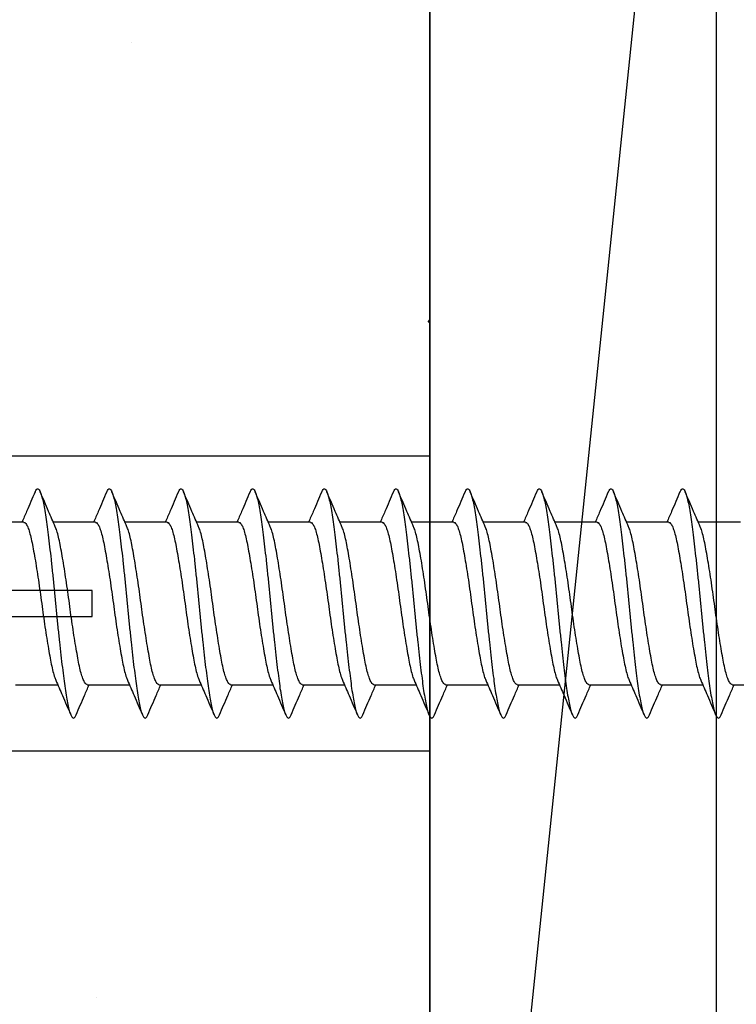
# Model space of a CAD drawing. Units: millimetres. Extents: x 2393 to 7876, y -629 to 4486.
# Drawn here: x 3059 to 3074, y 3141 to 3161 of the extents above; entities that cross this region are included whole.
import ezdxf

# ---------------------------------------------------------------- set-up
doc = ezdxf.new("R2010")
doc.units = ezdxf.units.MM
doc.layers.add('Building', color=4, linetype='Continuous')
doc.layers.add('OMEGA WINDOWS AND DOORS', color=7, linetype='Continuous')

# ---------------------------------------------------------------- blocks, each defined once
blk = doc.blocks.new('No10plasticPlug')
for points in [[(3.093, -10.931), (3.093, 0), (-3.093, 0), (-3.093, -10.931)], [(-0.273, -22.831), (-0.273, -7.067), (0.273, -7.067), (0.273, -22.831)]]:
    blk.add_lwpolyline(points)
blk = doc.blocks.new('10g 65mm ss csk')
for p, q in [((27.669, 1.7), (26.787, 1.7)), ((29.169, 1.7), (28.287, 1.7)), ((30.669, 1.7), (29.787, 1.7)), ((32.169, 1.7), (31.287, 1.7)), ((33.669, 1.7), (32.788, 1.7)), ((35.169, 1.7), (34.288, 1.7)), ((36.669, 1.7), (35.788, 1.7)), ((38.169, 1.7), (37.288, 1.7)), ((39.669, 1.7), (38.788, 1.7)), ((41.169, 1.7), (40.288, 1.7)), ((42.669, 1.7), (41.788, 1.7)), ((27.499, -1.7), (28.38, -1.7)), ((28.999, -1.7), (29.88, -1.7)), ((30.499, -1.7), (31.38, -1.7)), ((31.999, -1.7), (32.88, -1.7)), ((33.499, -1.7), (34.381, -1.7)), ((34.999, -1.7), (35.881, -1.7)), ((36.499, -1.7), (37.381, -1.7)), ((37.999, -1.7), (38.881, -1.7)), ((39.499, -1.7), (40.381, -1.7)), ((40.999, -1.7), (41.881, -1.7)), ((42.499, -1.7), (43.381, -1.7))]:
    blk.add_line(p, q)
for points, knots in [([(27.903, 2.332), (27.845, 2.196), (27.754, 1.985), (27.663, 1.775), (27.63, 1.7)], [0, 0, 0, 0, 0.645132, 1, 1, 1, 1]), ([(28.763, -2.333), (28.758, -2.345), (28.743, -2.38), (28.72, -2.402), (28.692, -2.4), (28.663, -2.36), (28.633, -2.285), (28.603, -2.175), (28.573, -2.031), (28.544, -1.858), (28.516, -1.659), (28.488, -1.436), (28.458, -1.188), (28.428, -0.921), (28.397, -0.639), (28.368, -0.35), (28.339, -0.058), (28.312, 0.234), (28.282, 0.524), (28.252, 0.809), (28.222, 1.083), (28.192, 1.34), (28.163, 1.573), (28.135, 1.782), (28.107, 1.965), (28.077, 2.121), (28.047, 2.245), (28.016, 2.335), (27.987, 2.388), (27.959, 2.405), (27.931, 2.39), (27.912, 2.351), (27.903, 2.331)], [0, 0, 0, 0, 0.016382, 0.050121, 0.083436, 0.117289, 0.151567, 0.186006, 0.220337, 0.254295, 0.287666, 0.32128, 0.355419, 0.389825, 0.424232, 0.45837, 0.491985, 0.525355, 0.559314, 0.593645, 0.628084, 0.662361, 0.696215, 0.72953, 0.763269, 0.797482, 0.83191, 0.866284, 0.900338, 0.933819, 0.9673, 1, 1, 1, 1]), ([(28.328, 1.607), (28.282, 1.712), (28.177, 1.953), (28.073, 2.196), (28.015, 2.332)], [0, 0, 0, 0, 0.438049, 1, 1, 1, 1]), ([(29.403, 2.332), (29.345, 2.196), (29.255, 1.985), (29.163, 1.775), (29.13, 1.7)], [0, 0, 0, 0, 0.645132, 1, 1, 1, 1]), ([(30.263, -2.333), (30.258, -2.345), (30.243, -2.38), (30.22, -2.402), (30.192, -2.4), (30.163, -2.36), (30.133, -2.285), (30.103, -2.175), (30.073, -2.031), (30.044, -1.858), (30.016, -1.659), (29.988, -1.436), (29.958, -1.188), (29.928, -0.921), (29.897, -0.639), (29.868, -0.35), (29.839, -0.058), (29.812, 0.234), (29.782, 0.524), (29.752, 0.809), (29.722, 1.083), (29.692, 1.34), (29.663, 1.573), (29.636, 1.782), (29.607, 1.965), (29.577, 2.121), (29.547, 2.245), (29.516, 2.335), (29.487, 2.388), (29.459, 2.405), (29.431, 2.39), (29.412, 2.351), (29.403, 2.331)], [0, 0, 0, 0, 0.016382, 0.050121, 0.083436, 0.117289, 0.151567, 0.186006, 0.220337, 0.254295, 0.287666, 0.32128, 0.355419, 0.389825, 0.424232, 0.45837, 0.491985, 0.525355, 0.559314, 0.593645, 0.628084, 0.662361, 0.696215, 0.72953, 0.763269, 0.797482, 0.83191, 0.866284, 0.900338, 0.933819, 0.9673, 1, 1, 1, 1]), ([(29.828, 1.607), (29.782, 1.712), (29.677, 1.953), (29.573, 2.196), (29.515, 2.332)], [0, 0, 0, 0, 0.438049, 1, 1, 1, 1]), ([(30.903, 2.332), (30.845, 2.196), (30.755, 1.985), (30.663, 1.775), (30.63, 1.7)], [0, 0, 0, 0, 0.645132, 1, 1, 1, 1]), ([(31.763, -2.333), (31.758, -2.345), (31.743, -2.38), (31.72, -2.402), (31.692, -2.4), (31.663, -2.36), (31.633, -2.285), (31.603, -2.175), (31.573, -2.031), (31.544, -1.858), (31.516, -1.659), (31.488, -1.436), (31.458, -1.188), (31.428, -0.921), (31.397, -0.639), (31.368, -0.35), (31.339, -0.058), (31.312, 0.234), (31.283, 0.524), (31.252, 0.809), (31.222, 1.083), (31.192, 1.34), (31.163, 1.573), (31.136, 1.782), (31.107, 1.965), (31.077, 2.121), (31.047, 2.245), (31.016, 2.335), (30.987, 2.388), (30.959, 2.405), (30.931, 2.39), (30.912, 2.351), (30.903, 2.331)], [0, 0, 0, 0, 0.016382, 0.050121, 0.083436, 0.117289, 0.151567, 0.186006, 0.220337, 0.254295, 0.287666, 0.32128, 0.355419, 0.389825, 0.424232, 0.45837, 0.491985, 0.525355, 0.559314, 0.593645, 0.628084, 0.662361, 0.696215, 0.72953, 0.763269, 0.797482, 0.83191, 0.866284, 0.900338, 0.933819, 0.9673, 1, 1, 1, 1]), ([(31.328, 1.607), (31.282, 1.712), (31.177, 1.953), (31.073, 2.196), (31.015, 2.332)], [0, 0, 0, 0, 0.438049, 1, 1, 1, 1]), ([(32.403, 2.332), (32.345, 2.196), (32.255, 1.985), (32.163, 1.775), (32.131, 1.7)], [0, 0, 0, 0, 0.645132, 1, 1, 1, 1]), ([(33.263, -2.333), (33.258, -2.345), (33.244, -2.38), (33.22, -2.402), (33.193, -2.4), (33.164, -2.36), (33.134, -2.285), (33.103, -2.175), (33.073, -2.031), (33.044, -1.858), (33.016, -1.659), (32.988, -1.436), (32.958, -1.188), (32.928, -0.921), (32.897, -0.639), (32.868, -0.35), (32.839, -0.058), (32.812, 0.234), (32.783, 0.524), (32.752, 0.809), (32.722, 1.083), (32.692, 1.34), (32.663, 1.573), (32.636, 1.782), (32.607, 1.965), (32.577, 2.121), (32.547, 2.245), (32.516, 2.335), (32.487, 2.388), (32.459, 2.405), (32.432, 2.39), (32.412, 2.351), (32.403, 2.331)], [0, 0, 0, 0, 0.016382, 0.050121, 0.083436, 0.117289, 0.151567, 0.186006, 0.220337, 0.254295, 0.287666, 0.32128, 0.355419, 0.389825, 0.424232, 0.45837, 0.491985, 0.525355, 0.559314, 0.593645, 0.628084, 0.662361, 0.696215, 0.72953, 0.763269, 0.797482, 0.83191, 0.866284, 0.900338, 0.933819, 0.9673, 1, 1, 1, 1]), ([(32.828, 1.607), (32.782, 1.712), (32.677, 1.953), (32.573, 2.196), (32.515, 2.332)], [0, 0, 0, 0, 0.438049, 1, 1, 1, 1]), ([(33.903, 2.332), (33.845, 2.196), (33.755, 1.985), (33.663, 1.775), (33.631, 1.7)], [0, 0, 0, 0, 0.645132, 1, 1, 1, 1]), ([(34.763, -2.333), (34.758, -2.345), (34.744, -2.38), (34.72, -2.402), (34.693, -2.4), (34.664, -2.36), (34.634, -2.285), (34.603, -2.175), (34.573, -2.031), (34.544, -1.858), (34.516, -1.659), (34.488, -1.436), (34.458, -1.188), (34.428, -0.921), (34.398, -0.639), (34.368, -0.35), (34.339, -0.058), (34.312, 0.234), (34.283, 0.524), (34.253, 0.809), (34.222, 1.083), (34.192, 1.34), (34.163, 1.573), (34.136, 1.782), (34.107, 1.965), (34.077, 2.121), (34.047, 2.245), (34.017, 2.335), (33.987, 2.388), (33.959, 2.405), (33.932, 2.39), (33.912, 2.351), (33.903, 2.331)], [0, 0, 0, 0, 0.016382, 0.050121, 0.083436, 0.117289, 0.151567, 0.186006, 0.220337, 0.254295, 0.287666, 0.32128, 0.355419, 0.389825, 0.424232, 0.45837, 0.491985, 0.525355, 0.559314, 0.593645, 0.628084, 0.662361, 0.696215, 0.72953, 0.763269, 0.797482, 0.83191, 0.866284, 0.900338, 0.933819, 0.9673, 1, 1, 1, 1]), ([(34.328, 1.607), (34.282, 1.712), (34.177, 1.953), (34.073, 2.196), (34.015, 2.332)], [0, 0, 0, 0, 0.438049, 1, 1, 1, 1]), ([(35.403, 2.332), (35.345, 2.196), (35.255, 1.985), (35.163, 1.775), (35.131, 1.7)], [0, 0, 0, 0, 0.645132, 1, 1, 1, 1]), ([(36.263, -2.333), (36.258, -2.345), (36.244, -2.38), (36.22, -2.402), (36.193, -2.4), (36.164, -2.36), (36.134, -2.285), (36.103, -2.175), (36.073, -2.031), (36.044, -1.858), (36.016, -1.659), (35.988, -1.436), (35.958, -1.188), (35.928, -0.921), (35.898, -0.639), (35.868, -0.35), (35.84, -0.058), (35.812, 0.234), (35.783, 0.524), (35.753, 0.809), (35.722, 1.083), (35.692, 1.34), (35.663, 1.573), (35.636, 1.782), (35.607, 1.965), (35.577, 2.121), (35.547, 2.245), (35.517, 2.335), (35.487, 2.388), (35.459, 2.405), (35.432, 2.39), (35.412, 2.351), (35.403, 2.331)], [0, 0, 0, 0, 0.016382, 0.050121, 0.083436, 0.117289, 0.151567, 0.186006, 0.220337, 0.254295, 0.287666, 0.32128, 0.355419, 0.389825, 0.424232, 0.45837, 0.491985, 0.525355, 0.559314, 0.593645, 0.628084, 0.662361, 0.696215, 0.72953, 0.763269, 0.797482, 0.83191, 0.866284, 0.900338, 0.933819, 0.9673, 1, 1, 1, 1]), ([(35.828, 1.607), (35.782, 1.712), (35.677, 1.953), (35.573, 2.196), (35.515, 2.332)], [0, 0, 0, 0, 0.438049, 1, 1, 1, 1]), ([(36.903, 2.332), (36.845, 2.196), (36.755, 1.985), (36.663, 1.775), (36.631, 1.7)], [0, 0, 0, 0, 0.645132, 1, 1, 1, 1]), ([(37.763, -2.333), (37.758, -2.345), (37.744, -2.38), (37.72, -2.402), (37.693, -2.4), (37.664, -2.36), (37.634, -2.285), (37.603, -2.175), (37.573, -2.031), (37.544, -1.858), (37.516, -1.659), (37.488, -1.436), (37.458, -1.188), (37.428, -0.921), (37.398, -0.639), (37.368, -0.35), (37.34, -0.058), (37.312, 0.234), (37.283, 0.524), (37.253, 0.809), (37.222, 1.083), (37.192, 1.34), (37.163, 1.573), (37.136, 1.782), (37.107, 1.965), (37.077, 2.121), (37.047, 2.245), (37.017, 2.335), (36.987, 2.388), (36.959, 2.405), (36.932, 2.39), (36.912, 2.351), (36.903, 2.331)], [0, 0, 0, 0, 0.016382, 0.050121, 0.083436, 0.117289, 0.151567, 0.186006, 0.220337, 0.254295, 0.287666, 0.32128, 0.355419, 0.389825, 0.424232, 0.45837, 0.491985, 0.525355, 0.559314, 0.593645, 0.628084, 0.662361, 0.696215, 0.72953, 0.763269, 0.797482, 0.83191, 0.866284, 0.900338, 0.933819, 0.9673, 1, 1, 1, 1]), ([(37.328, 1.607), (37.282, 1.712), (37.177, 1.953), (37.074, 2.196), (37.015, 2.332)], [0, 0, 0, 0, 0.438049, 1, 1, 1, 1]), ([(38.403, 2.332), (38.345, 2.196), (38.255, 1.985), (38.163, 1.775), (38.131, 1.7)], [0, 0, 0, 0, 0.645132, 1, 1, 1, 1]), ([(39.263, -2.333), (39.258, -2.345), (39.244, -2.38), (39.22, -2.402), (39.193, -2.4), (39.164, -2.36), (39.134, -2.285), (39.103, -2.175), (39.073, -2.031), (39.044, -1.858), (39.016, -1.659), (38.988, -1.436), (38.958, -1.188), (38.928, -0.921), (38.898, -0.639), (38.868, -0.35), (38.84, -0.058), (38.812, 0.234), (38.783, 0.524), (38.753, 0.809), (38.722, 1.083), (38.692, 1.34), (38.663, 1.573), (38.636, 1.782), (38.607, 1.965), (38.577, 2.121), (38.547, 2.245), (38.517, 2.335), (38.487, 2.388), (38.459, 2.405), (38.432, 2.39), (38.413, 2.351), (38.403, 2.331)], [0, 0, 0, 0, 0.016382, 0.050121, 0.083436, 0.117289, 0.151567, 0.186006, 0.220337, 0.254295, 0.287666, 0.32128, 0.355419, 0.389825, 0.424232, 0.45837, 0.491985, 0.525355, 0.559314, 0.593645, 0.628084, 0.662361, 0.696215, 0.72953, 0.763269, 0.797482, 0.83191, 0.866284, 0.900338, 0.933819, 0.9673, 1, 1, 1, 1]), ([(38.828, 1.607), (38.782, 1.712), (38.677, 1.953), (38.574, 2.196), (38.515, 2.332)], [0, 0, 0, 0, 0.438049, 1, 1, 1, 1]), ([(39.903, 2.332), (39.845, 2.196), (39.755, 1.985), (39.663, 1.775), (39.631, 1.7)], [0, 0, 0, 0, 0.645132, 1, 1, 1, 1]), ([(40.763, -2.333), (40.758, -2.345), (40.744, -2.38), (40.72, -2.402), (40.693, -2.4), (40.664, -2.36), (40.634, -2.285), (40.603, -2.175), (40.573, -2.031), (40.544, -1.858), (40.516, -1.659), (40.488, -1.436), (40.458, -1.188), (40.428, -0.921), (40.398, -0.639), (40.368, -0.35), (40.34, -0.058), (40.312, 0.234), (40.283, 0.524), (40.253, 0.809), (40.222, 1.083), (40.192, 1.34), (40.163, 1.573), (40.136, 1.782), (40.107, 1.965), (40.077, 2.121), (40.047, 2.245), (40.017, 2.335), (39.987, 2.388), (39.959, 2.405), (39.932, 2.39), (39.913, 2.351), (39.903, 2.331)], [0, 0, 0, 0, 0.016382, 0.050121, 0.083436, 0.117289, 0.151567, 0.186006, 0.220337, 0.254295, 0.287666, 0.32128, 0.355419, 0.389825, 0.424232, 0.45837, 0.491985, 0.525355, 0.559314, 0.593645, 0.628084, 0.662361, 0.696215, 0.72953, 0.763269, 0.797482, 0.83191, 0.866284, 0.900338, 0.933819, 0.9673, 1, 1, 1, 1]), ([(40.328, 1.607), (40.282, 1.712), (40.177, 1.953), (40.074, 2.196), (40.016, 2.332)], [0, 0, 0, 0, 0.438049, 1, 1, 1, 1]), ([(41.403, 2.332), (41.345, 2.196), (41.255, 1.985), (41.163, 1.775), (41.131, 1.7)], [0, 0, 0, 0, 0.645132, 1, 1, 1, 1]), ([(42.263, -2.333), (42.259, -2.345), (42.244, -2.38), (42.22, -2.402), (42.193, -2.4), (42.164, -2.36), (42.134, -2.285), (42.103, -2.175), (42.073, -2.031), (42.044, -1.858), (42.016, -1.659), (41.988, -1.436), (41.958, -1.188), (41.928, -0.921), (41.898, -0.639), (41.868, -0.35), (41.84, -0.058), (41.812, 0.234), (41.783, 0.524), (41.753, 0.809), (41.722, 1.083), (41.692, 1.34), (41.663, 1.573), (41.636, 1.782), (41.607, 1.965), (41.577, 2.121), (41.547, 2.245), (41.517, 2.335), (41.487, 2.388), (41.459, 2.405), (41.432, 2.39), (41.413, 2.351), (41.403, 2.331)], [0, 0, 0, 0, 0.016382, 0.050121, 0.083436, 0.117289, 0.151567, 0.186006, 0.220337, 0.254295, 0.287666, 0.32128, 0.355419, 0.389825, 0.424232, 0.45837, 0.491985, 0.525355, 0.559314, 0.593645, 0.628084, 0.662361, 0.696215, 0.72953, 0.763269, 0.797482, 0.83191, 0.866284, 0.900338, 0.933819, 0.9673, 1, 1, 1, 1]), ([(41.828, 1.607), (41.782, 1.712), (41.677, 1.953), (41.574, 2.196), (41.516, 2.332)], [0, 0, 0, 0, 0.438049, 1, 1, 1, 1]), ([(27.669, 1.696), (27.676, 1.696), (27.695, 1.696), (27.726, 1.655), (27.763, 1.577), (27.799, 1.462), (27.834, 1.318), (27.867, 1.146), (27.902, 0.95), (27.938, 0.73), (27.974, 0.494), (28.01, 0.249), (28.044, 0), (28.078, -0.249), (28.113, -0.494), (28.15, -0.73), (28.186, -0.95), (28.221, -1.146), (28.254, -1.318), (28.289, -1.461), (28.318, -1.558), (28.335, -1.593), (28.34, -1.603)], [0, 0, 0, 0, 0.034337, 0.086758, 0.139783, 0.192807, 0.245228, 0.296652, 0.348744, 0.401633, 0.454726, 0.507413, 0.559116, 0.610818, 0.663506, 0.716599, 0.769488, 0.82158, 0.873003, 0.925424, 0.978449, 1, 1, 1, 1]), ([(29.169, 1.696), (29.176, 1.696), (29.195, 1.696), (29.226, 1.655), (29.263, 1.577), (29.299, 1.462), (29.334, 1.318), (29.367, 1.146), (29.402, 0.95), (29.438, 0.73), (29.474, 0.494), (29.51, 0.249), (29.544, 0), (29.578, -0.249), (29.613, -0.494), (29.65, -0.73), (29.686, -0.95), (29.721, -1.146), (29.754, -1.318), (29.789, -1.461), (29.818, -1.558), (29.835, -1.593), (29.84, -1.603)], [0, 0, 0, 0, 0.034337, 0.086758, 0.139783, 0.192807, 0.245228, 0.296652, 0.348744, 0.401633, 0.454726, 0.507413, 0.559116, 0.610818, 0.663506, 0.716599, 0.769488, 0.82158, 0.873003, 0.925424, 0.978449, 1, 1, 1, 1]), ([(30.669, 1.696), (30.676, 1.696), (30.695, 1.696), (30.726, 1.655), (30.763, 1.577), (30.799, 1.462), (30.834, 1.318), (30.867, 1.146), (30.902, 0.95), (30.938, 0.73), (30.975, 0.494), (31.01, 0.249), (31.044, 0), (31.078, -0.249), (31.113, -0.494), (31.15, -0.73), (31.186, -0.95), (31.221, -1.146), (31.254, -1.318), (31.289, -1.461), (31.318, -1.558), (31.335, -1.593), (31.34, -1.603)], [0, 0, 0, 0, 0.034337, 0.086758, 0.139783, 0.192807, 0.245228, 0.296652, 0.348744, 0.401633, 0.454726, 0.507413, 0.559116, 0.610818, 0.663506, 0.716599, 0.769488, 0.82158, 0.873003, 0.925424, 0.978449, 1, 1, 1, 1]), ([(32.169, 1.696), (32.176, 1.696), (32.195, 1.696), (32.227, 1.655), (32.263, 1.577), (32.299, 1.462), (32.334, 1.318), (32.367, 1.146), (32.402, 0.95), (32.438, 0.73), (32.475, 0.494), (32.51, 0.249), (32.544, 0), (32.578, -0.249), (32.614, -0.494), (32.65, -0.73), (32.686, -0.95), (32.721, -1.146), (32.754, -1.318), (32.789, -1.461), (32.818, -1.558), (32.835, -1.593), (32.84, -1.603)], [0, 0, 0, 0, 0.034337, 0.086758, 0.139783, 0.192807, 0.245228, 0.296652, 0.348744, 0.401633, 0.454726, 0.507413, 0.559116, 0.610818, 0.663506, 0.716599, 0.769488, 0.82158, 0.873003, 0.925424, 0.978449, 1, 1, 1, 1]), ([(33.669, 1.696), (33.677, 1.696), (33.695, 1.696), (33.727, 1.655), (33.763, 1.577), (33.799, 1.462), (33.835, 1.318), (33.868, 1.146), (33.902, 0.95), (33.938, 0.73), (33.975, 0.494), (34.01, 0.249), (34.044, 0), (34.078, -0.249), (34.114, -0.494), (34.15, -0.73), (34.186, -0.95), (34.221, -1.146), (34.254, -1.318), (34.289, -1.461), (34.318, -1.558), (34.335, -1.593), (34.34, -1.603)], [0, 0, 0, 0, 0.034337, 0.086758, 0.139783, 0.192807, 0.245228, 0.296652, 0.348744, 0.401633, 0.454726, 0.507413, 0.559116, 0.610818, 0.663506, 0.716599, 0.769488, 0.82158, 0.873003, 0.925424, 0.978449, 1, 1, 1, 1]), ([(35.169, 1.696), (35.177, 1.696), (35.195, 1.696), (35.227, 1.655), (35.263, 1.577), (35.299, 1.462), (35.335, 1.318), (35.368, 1.146), (35.402, 0.95), (35.438, 0.73), (35.475, 0.494), (35.511, 0.249), (35.544, 0), (35.578, -0.249), (35.614, -0.494), (35.65, -0.73), (35.686, -0.95), (35.721, -1.146), (35.754, -1.318), (35.789, -1.461), (35.818, -1.558), (35.835, -1.593), (35.84, -1.603)], [0, 0, 0, 0, 0.034337, 0.086758, 0.139783, 0.192807, 0.245228, 0.296652, 0.348744, 0.401633, 0.454726, 0.507413, 0.559116, 0.610818, 0.663506, 0.716599, 0.769488, 0.82158, 0.873003, 0.925424, 0.978449, 1, 1, 1, 1]), ([(36.669, 1.696), (36.677, 1.696), (36.695, 1.696), (36.727, 1.655), (36.763, 1.577), (36.799, 1.462), (36.835, 1.318), (36.868, 1.146), (36.902, 0.95), (36.938, 0.73), (36.975, 0.494), (37.011, 0.249), (37.044, 0), (37.078, -0.249), (37.114, -0.494), (37.15, -0.73), (37.186, -0.95), (37.221, -1.146), (37.254, -1.318), (37.289, -1.461), (37.318, -1.558), (37.335, -1.593), (37.34, -1.603)], [0, 0, 0, 0, 0.034337, 0.086758, 0.139783, 0.192807, 0.245228, 0.296652, 0.348744, 0.401633, 0.454726, 0.507413, 0.559116, 0.610818, 0.663506, 0.716599, 0.769488, 0.82158, 0.873003, 0.925424, 0.978449, 1, 1, 1, 1]), ([(38.169, 1.696), (38.177, 1.696), (38.195, 1.696), (38.227, 1.655), (38.263, 1.577), (38.299, 1.462), (38.335, 1.318), (38.368, 1.146), (38.402, 0.95), (38.438, 0.73), (38.475, 0.494), (38.511, 0.249), (38.544, 0), (38.578, -0.249), (38.614, -0.494), (38.65, -0.73), (38.686, -0.95), (38.721, -1.146), (38.754, -1.318), (38.789, -1.461), (38.818, -1.558), (38.835, -1.593), (38.84, -1.603)], [0, 0, 0, 0, 0.034337, 0.086758, 0.139783, 0.192807, 0.245228, 0.296652, 0.348744, 0.401633, 0.454726, 0.507413, 0.559116, 0.610818, 0.663506, 0.716599, 0.769488, 0.82158, 0.873003, 0.925424, 0.978449, 1, 1, 1, 1]), ([(39.669, 1.696), (39.677, 1.696), (39.695, 1.696), (39.727, 1.655), (39.763, 1.577), (39.799, 1.462), (39.835, 1.318), (39.868, 1.146), (39.902, 0.95), (39.938, 0.73), (39.975, 0.494), (40.011, 0.249), (40.044, 0), (40.078, -0.249), (40.114, -0.494), (40.15, -0.73), (40.186, -0.95), (40.221, -1.146), (40.254, -1.318), (40.289, -1.461), (40.318, -1.558), (40.335, -1.593), (40.34, -1.603)], [0, 0, 0, 0, 0.034337, 0.086758, 0.139783, 0.192807, 0.245228, 0.296652, 0.348744, 0.401633, 0.454726, 0.507413, 0.559116, 0.610818, 0.663506, 0.716599, 0.769488, 0.82158, 0.873003, 0.925424, 0.978449, 1, 1, 1, 1]), ([(41.17, 1.696), (41.177, 1.696), (41.195, 1.696), (41.227, 1.655), (41.263, 1.577), (41.3, 1.462), (41.335, 1.318), (41.368, 1.146), (41.402, 0.95), (41.439, 0.73), (41.475, 0.494), (41.511, 0.249), (41.544, 0), (41.578, -0.249), (41.614, -0.494), (41.65, -0.73), (41.686, -0.95), (41.721, -1.146), (41.754, -1.318), (41.789, -1.461), (41.819, -1.558), (41.836, -1.593), (41.84, -1.603)], [0, 0, 0, 0, 0.034337, 0.086758, 0.139783, 0.192807, 0.245228, 0.296652, 0.348744, 0.401633, 0.454726, 0.507413, 0.559116, 0.610818, 0.663506, 0.716599, 0.769488, 0.82158, 0.873003, 0.925424, 0.978449, 1, 1, 1, 1]), ([(28.999, -1.696), (28.991, -1.696), (28.973, -1.696), (28.941, -1.655), (28.905, -1.577), (28.869, -1.462), (28.833, -1.318), (28.8, -1.146), (28.766, -0.95), (28.73, -0.73), (28.693, -0.494), (28.657, -0.249), (28.624, 0), (28.59, 0.249), (28.554, 0.494), (28.518, 0.73), (28.482, 0.95), (28.447, 1.146), (28.414, 1.318), (28.379, 1.461), (28.35, 1.558), (28.333, 1.593), (28.328, 1.603)], [0, 0, 0, 0, 0.034338, 0.08676, 0.139786, 0.192811, 0.245234, 0.296658, 0.348751, 0.401642, 0.454735, 0.507424, 0.559128, 0.610832, 0.66352, 0.716614, 0.769504, 0.821598, 0.873022, 0.925444, 0.97847, 1, 1, 1, 1]), ([(30.499, -1.696), (30.491, -1.696), (30.473, -1.696), (30.441, -1.655), (30.405, -1.577), (30.369, -1.462), (30.333, -1.318), (30.3, -1.146), (30.266, -0.95), (30.23, -0.73), (30.193, -0.494), (30.158, -0.249), (30.124, 0), (30.09, 0.249), (30.054, 0.494), (30.018, 0.73), (29.982, 0.95), (29.947, 1.146), (29.914, 1.318), (29.879, 1.461), (29.85, 1.558), (29.833, 1.593), (29.828, 1.603)], [0, 0, 0, 0, 0.034338, 0.08676, 0.139786, 0.192811, 0.245234, 0.296658, 0.348751, 0.401642, 0.454735, 0.507424, 0.559128, 0.610832, 0.66352, 0.716614, 0.769504, 0.821598, 0.873022, 0.925444, 0.97847, 1, 1, 1, 1]), ([(31.999, -1.696), (31.992, -1.696), (31.973, -1.696), (31.941, -1.655), (31.905, -1.577), (31.869, -1.462), (31.834, -1.318), (31.801, -1.146), (31.766, -0.95), (31.73, -0.73), (31.693, -0.494), (31.658, -0.249), (31.624, 0), (31.59, 0.249), (31.554, 0.494), (31.518, 0.73), (31.482, 0.95), (31.447, 1.146), (31.414, 1.318), (31.379, 1.461), (31.35, 1.558), (31.333, 1.593), (31.328, 1.603)], [0, 0, 0, 0, 0.034338, 0.08676, 0.139786, 0.192811, 0.245234, 0.296658, 0.348751, 0.401642, 0.454735, 0.507424, 0.559128, 0.610832, 0.66352, 0.716614, 0.769504, 0.821598, 0.873022, 0.925444, 0.97847, 1, 1, 1, 1]), ([(33.499, -1.696), (33.492, -1.696), (33.473, -1.696), (33.442, -1.655), (33.405, -1.577), (33.369, -1.462), (33.334, -1.318), (33.301, -1.146), (33.266, -0.95), (33.23, -0.73), (33.193, -0.494), (33.158, -0.249), (33.124, 0), (33.09, 0.249), (33.055, 0.494), (33.018, 0.73), (32.982, 0.95), (32.947, 1.146), (32.914, 1.318), (32.879, 1.461), (32.85, 1.558), (32.833, 1.593), (32.828, 1.603)], [0, 0, 0, 0, 0.034338, 0.08676, 0.139786, 0.192811, 0.245234, 0.296658, 0.348751, 0.401642, 0.454735, 0.507424, 0.559128, 0.610832, 0.66352, 0.716614, 0.769504, 0.821598, 0.873022, 0.925444, 0.97847, 1, 1, 1, 1]), ([(34.999, -1.696), (34.992, -1.696), (34.973, -1.696), (34.942, -1.655), (34.905, -1.577), (34.869, -1.462), (34.834, -1.318), (34.801, -1.146), (34.766, -0.95), (34.73, -0.73), (34.694, -0.494), (34.658, -0.249), (34.624, 0), (34.59, 0.249), (34.555, 0.494), (34.518, 0.73), (34.482, 0.95), (34.447, 1.146), (34.414, 1.318), (34.379, 1.461), (34.35, 1.558), (34.333, 1.593), (34.328, 1.603)], [0, 0, 0, 0, 0.034338, 0.08676, 0.139786, 0.192811, 0.245234, 0.296658, 0.348751, 0.401642, 0.454735, 0.507424, 0.559128, 0.610832, 0.66352, 0.716614, 0.769504, 0.821598, 0.873022, 0.925444, 0.97847, 1, 1, 1, 1]), ([(36.499, -1.696), (36.492, -1.696), (36.473, -1.696), (36.442, -1.655), (36.405, -1.577), (36.369, -1.462), (36.334, -1.318), (36.301, -1.146), (36.266, -0.95), (36.23, -0.73), (36.194, -0.494), (36.158, -0.249), (36.124, 0), (36.09, 0.249), (36.055, 0.494), (36.018, 0.73), (35.982, 0.95), (35.947, 1.146), (35.914, 1.318), (35.879, 1.461), (35.85, 1.558), (35.833, 1.593), (35.828, 1.603)], [0, 0, 0, 0, 0.034338, 0.08676, 0.139786, 0.192811, 0.245234, 0.296658, 0.348751, 0.401642, 0.454735, 0.507424, 0.559128, 0.610832, 0.66352, 0.716614, 0.769504, 0.821598, 0.873022, 0.925444, 0.97847, 1, 1, 1, 1]), ([(37.999, -1.696), (37.992, -1.696), (37.973, -1.696), (37.942, -1.655), (37.905, -1.577), (37.869, -1.462), (37.834, -1.318), (37.801, -1.146), (37.766, -0.95), (37.73, -0.73), (37.694, -0.494), (37.658, -0.249), (37.624, 0), (37.59, 0.249), (37.555, 0.494), (37.518, 0.73), (37.482, 0.95), (37.448, 1.146), (37.415, 1.318), (37.379, 1.461), (37.35, 1.558), (37.333, 1.593), (37.328, 1.603)], [0, 0, 0, 0, 0.034338, 0.08676, 0.139786, 0.192811, 0.245234, 0.296658, 0.348751, 0.401642, 0.454735, 0.507424, 0.559128, 0.610832, 0.66352, 0.716614, 0.769504, 0.821598, 0.873022, 0.925444, 0.97847, 1, 1, 1, 1]), ([(39.499, -1.696), (39.492, -1.696), (39.473, -1.696), (39.442, -1.655), (39.405, -1.577), (39.369, -1.462), (39.334, -1.318), (39.301, -1.146), (39.266, -0.95), (39.23, -0.73), (39.194, -0.494), (39.158, -0.249), (39.124, 0), (39.091, 0.249), (39.055, 0.494), (39.018, 0.73), (38.982, 0.95), (38.948, 1.146), (38.915, 1.318), (38.879, 1.461), (38.85, 1.558), (38.833, 1.593), (38.828, 1.603)], [0, 0, 0, 0, 0.034338, 0.08676, 0.139786, 0.192811, 0.245234, 0.296658, 0.348751, 0.401642, 0.454735, 0.507424, 0.559128, 0.610832, 0.66352, 0.716614, 0.769504, 0.821598, 0.873022, 0.925444, 0.97847, 1, 1, 1, 1]), ([(40.999, -1.696), (40.992, -1.696), (40.973, -1.696), (40.942, -1.655), (40.906, -1.577), (40.869, -1.462), (40.834, -1.318), (40.801, -1.146), (40.766, -0.95), (40.73, -0.73), (40.694, -0.494), (40.658, -0.249), (40.624, 0), (40.591, 0.249), (40.555, 0.494), (40.518, 0.73), (40.482, 0.95), (40.448, 1.146), (40.415, 1.318), (40.379, 1.461), (40.35, 1.558), (40.333, 1.593), (40.328, 1.603)], [0, 0, 0, 0, 0.034338, 0.08676, 0.139786, 0.192811, 0.245234, 0.296658, 0.348751, 0.401642, 0.454735, 0.507424, 0.559128, 0.610832, 0.66352, 0.716614, 0.769504, 0.821598, 0.873022, 0.925444, 0.97847, 1, 1, 1, 1]), ([(42.499, -1.696), (42.492, -1.696), (42.473, -1.696), (42.442, -1.655), (42.406, -1.577), (42.369, -1.462), (42.334, -1.318), (42.301, -1.146), (42.266, -0.95), (42.23, -0.73), (42.194, -0.494), (42.158, -0.249), (42.124, 0), (42.091, 0.249), (42.055, 0.494), (42.018, 0.73), (41.982, 0.95), (41.948, 1.146), (41.915, 1.318), (41.879, 1.461), (41.85, 1.558), (41.833, 1.593), (41.828, 1.603)], [0, 0, 0, 0, 0.034338, 0.08676, 0.139786, 0.192811, 0.245234, 0.296658, 0.348751, 0.401642, 0.454735, 0.507424, 0.559128, 0.610832, 0.66352, 0.716614, 0.769504, 0.821598, 0.873022, 0.925444, 0.97847, 1, 1, 1, 1]), ([(28.34, -1.607), (28.386, -1.713), (28.492, -1.957), (28.597, -2.2), (28.655, -2.338)], [0, 0, 0, 0, 0.437635, 1, 1, 1, 1]), ([(29.84, -1.607), (29.886, -1.713), (29.992, -1.957), (30.097, -2.2), (30.155, -2.338)], [0, 0, 0, 0, 0.437635, 1, 1, 1, 1]), ([(31.34, -1.607), (31.386, -1.713), (31.492, -1.957), (31.597, -2.2), (31.655, -2.338)], [0, 0, 0, 0, 0.437635, 1, 1, 1, 1]), ([(32.84, -1.607), (32.886, -1.713), (32.993, -1.957), (33.097, -2.2), (33.155, -2.338)], [0, 0, 0, 0, 0.437635, 1, 1, 1, 1]), ([(34.34, -1.607), (34.386, -1.713), (34.493, -1.957), (34.597, -2.2), (34.655, -2.338)], [0, 0, 0, 0, 0.437635, 1, 1, 1, 1]), ([(35.84, -1.607), (35.887, -1.713), (35.993, -1.957), (36.097, -2.2), (36.155, -2.338)], [0, 0, 0, 0, 0.437635, 1, 1, 1, 1]), ([(37.34, -1.607), (37.387, -1.713), (37.493, -1.957), (37.597, -2.2), (37.656, -2.338)], [0, 0, 0, 0, 0.437635, 1, 1, 1, 1]), ([(38.84, -1.607), (38.887, -1.713), (38.993, -1.957), (39.097, -2.2), (39.156, -2.338)], [0, 0, 0, 0, 0.437635, 1, 1, 1, 1]), ([(40.34, -1.607), (40.387, -1.713), (40.493, -1.957), (40.597, -2.2), (40.656, -2.338)], [0, 0, 0, 0, 0.437635, 1, 1, 1, 1]), ([(41.84, -1.607), (41.887, -1.713), (41.993, -1.957), (42.097, -2.2), (42.156, -2.338)], [0, 0, 0, 0, 0.437635, 1, 1, 1, 1]), ([(28.763, -2.338), (28.821, -2.2), (28.912, -1.988), (29.004, -1.775), (29.037, -1.7)], [0, 0, 0, 0, 0.644777, 1, 1, 1, 1]), ([(30.263, -2.338), (30.321, -2.2), (30.412, -1.988), (30.505, -1.775), (30.537, -1.7)], [0, 0, 0, 0, 0.644777, 1, 1, 1, 1]), ([(31.763, -2.338), (31.821, -2.2), (31.912, -1.988), (32.005, -1.775), (32.037, -1.7)], [0, 0, 0, 0, 0.644777, 1, 1, 1, 1]), ([(33.263, -2.338), (33.321, -2.2), (33.412, -1.988), (33.505, -1.775), (33.538, -1.7)], [0, 0, 0, 0, 0.644777, 1, 1, 1, 1]), ([(34.763, -2.338), (34.821, -2.2), (34.912, -1.988), (35.005, -1.775), (35.038, -1.7)], [0, 0, 0, 0, 0.644777, 1, 1, 1, 1]), ([(36.263, -2.338), (36.321, -2.2), (36.412, -1.988), (36.505, -1.775), (36.538, -1.7)], [0, 0, 0, 0, 0.644777, 1, 1, 1, 1]), ([(37.763, -2.338), (37.821, -2.2), (37.912, -1.988), (38.005, -1.775), (38.038, -1.7)], [0, 0, 0, 0, 0.644777, 1, 1, 1, 1]), ([(39.263, -2.338), (39.322, -2.2), (39.412, -1.988), (39.505, -1.775), (39.538, -1.7)], [0, 0, 0, 0, 0.644777, 1, 1, 1, 1]), ([(40.763, -2.338), (40.822, -2.2), (40.912, -1.988), (41.005, -1.775), (41.038, -1.7)], [0, 0, 0, 0, 0.644777, 1, 1, 1, 1]), ([(42.263, -2.338), (42.322, -2.2), (42.412, -1.988), (42.505, -1.775), (42.538, -1.7)], [0, 0, 0, 0, 0.644777, 1, 1, 1, 1])]:
    blk.add_open_spline(points, degree=3, knots=knots)

msp = doc.modelspace()

# ---------------------------------------------------------------- hatches: boundary and pattern name
at = {"layer": 'Building'}
h = msp.add_hatch(dxfattribs=at)
h.set_pattern_fill('AR-CONC', color=256, scale=3)
h.set_pattern_definition([(50, (2800.166, 4377.381), (21.5178, -1.88256), [2.25, -24.75]), (355, (2800.166, 4377.38), (-4.16254, 22.56576), [1.8, -19.8]), (100.4514, (2801.96, 4377.224), (17.35527, 20.6832), [1.9122, -21.03426]), (46.1842, (2800.166, 4383.38), (32.01724, -4.9656), [3.375, -37.125]), (96.6356, (2802.834, 4382.967), (28.03986, 29.22356), [2.8683, -31.5514]), (351.1842, (2800.166, 4383.38), (28.03986, 29.22356), [2.7, -29.7]), (21, (2803.166, 4381.881), (17.9072, -12.07857), [2.25, -24.75]), (326, (2803.166, 4381.88), (7.29946, 21.7545), [1.8, -19.8]), (71.4514, (2804.659, 4380.874), (25.20667, 9.67593), [1.9122, -21.03426]), (37.5, (2800.166, 4377.381), (0.364796, 9.986816), [0, -19.56, 0, -20.1, 0, -19.875]), (7.5, (2800.166, 4377.381), (7.89209, 11.83235), [0, -11.46, 0, -19.11, 0, -7.575]), (327.5, (2793.476, 4377.381), (16.014673, -0.676646), [0, -7.5, 0, -23.4, 0, -31.05]), (317.5, (2790.476, 4377.381), (17.49559, 3.00315), [0, -9.75, 0, -15.54, 0, -22.05])])
edge = h.paths.add_edge_path()
edge.add_spline(control_points=[(3036.682, 3234.185), (3027.917, 3178.848), (3025.477, 3135.81), (3040.853, 3098.368), (3045.267, 3064.185)], knot_values=[14.035695, 14.035695, 14.035695, 14.035695, 32.066631, 38.094437, 38.094437, 38.094437, 38.094437], degree=3, periodic=0)
edge.add_line((3045.267, 3064.185), (3068.027, 3064.185))
edge.add_line((3068.027, 3064.185), (3068.027, 3234.185))
edge.add_line((3068.027, 3234.185), (3036.682, 3234.185))

# ---------------------------------------------------------------- linework, layer by layer
msp.add_line((3068.027, 3064.185), (3068.027, 3234.185), dxfattribs=at)
at = {"layer": 'OMEGA WINDOWS AND DOORS'}
msp.add_line((3074.027, 3178.185), (3068.027, 3120.185), dxfattribs=at)
msp.add_lwpolyline([(3074.027, 3120.185), (3074.027, 3178.185), (3068.027, 3178.185), (3068.027, 3120.185)], close=True, dxfattribs=at)

# ---------------------------------------------------------------- block references
at = {"layer": 'OMEGA WINDOWS AND DOORS', "xscale": -1, "rotation": 270.0000000000001}
msp.add_blockref('No10plasticPlug', (3068.027, 3149.185), dxfattribs=at)
at = {"layer": 'OMEGA WINDOWS AND DOORS', "rotation": 180}
msp.add_blockref('10g 65mm ss csk', (3102.027, 3149.185), dxfattribs=at)

doc.saveas('drawing.dxf')
